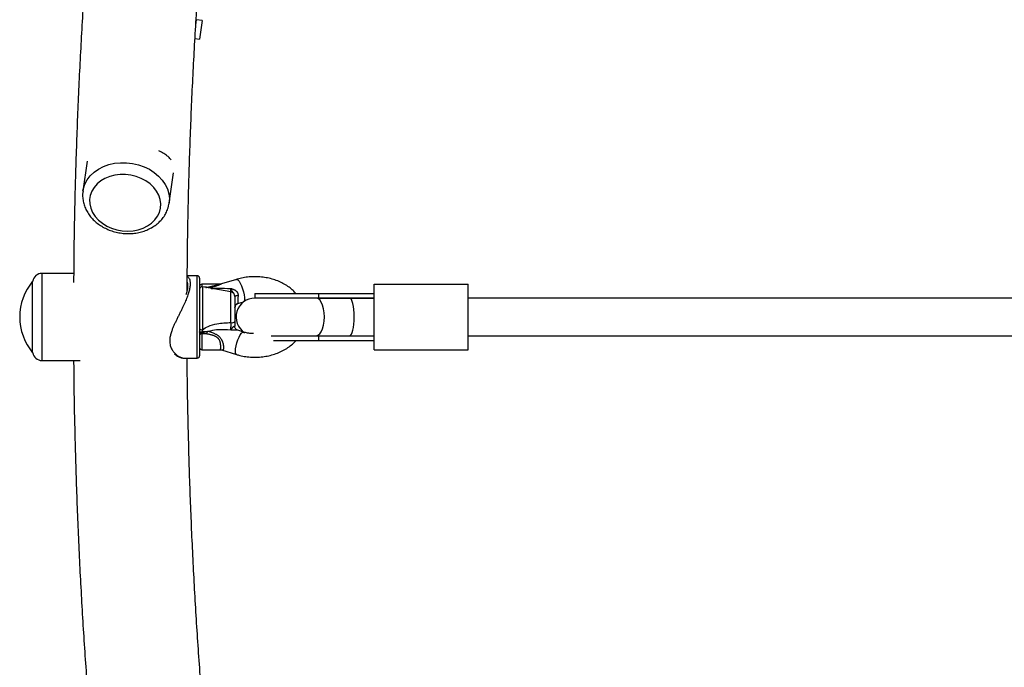
# Model space of a CAD drawing. Units: millimetres. Extents: x 0 to 21668, y 0 to 18237.
# Drawn here: x 9192 to 9611, y 5166 to 5441 of the extents above; entities that cross this region are included whole.
import ezdxf

# ---------------------------------------------------------------- set-up
doc = ezdxf.new("R2010")
doc.units = ezdxf.units.MM

msp = doc.modelspace()

# ---------------------------------------------------------------- linework, layer by layer
at = {"color": 7, "linetype": 'Continuous', "lineweight": 25, "ltscale": 100}
for p, q in [((9267.17, 5439.04), (9267.5, 5441.38)), ((9269.88, 5441.05), (9267.5, 5441.38)), ((9269.88, 5441.05), (9268.76, 5433.13)), ((9266.84, 5433.4), (9268.76, 5433.13)), ((9220.94, 5381.35), (9219.15, 5368.59)), ((9255.79, 5363.44), (9257.6, 5376.31)), ((9222.08, 5365.72), (9222.08, 5365.71)), ((9252.18, 5361.48), (9252.18, 5361.49)), ((9197.78, 5330.3), (9197.75, 5330.3)), ((9197.75, 5330.27), (9197.75, 5330.3)), ((9197.75, 5299.9), (9197.75, 5330.27)), ((9215.23, 5333.6), (9201.72, 5333.6)), ((9267.75, 5332.6), (9263.52, 5332.6)), ((9268.75, 5331.6), (9268.75, 5305.53)), ((9284.45, 5331.06), (9278.07, 5329.11)), ((9277.35, 5329.01), (9269.75, 5329.01)), ((9282.1, 5325.75), (9269.93, 5327.89)), ((9342.97, 5301.1), (9342.97, 5329.1)), ((9342.97, 5329.1), (9382.97, 5329.1)), ((9382.97, 5301.1), (9382.97, 5329.1)), ((9283.75, 5323.78), (9283.75, 5313.13)), ((9284.96, 5320.76), (9287.37, 5321.5)), ((9292.25, 5325.1), (9292.25, 5323.1)), ((9292.25, 5325.1), (9319.38, 5325.1)), ((9318.26, 5323.1), (9292.25, 5323.1)), ((9332.59, 5323.1), (9318.26, 5323.1)), ((9319.38, 5325.1), (9319.38, 5323.1)), ((9319.38, 5325.1), (9342.97, 5325.1)), ((9319.38, 5323.1), (9342.97, 5323.1)), ((9342.97, 5323.1), (9332.59, 5323.1)), ((9652.17, 5323.1), (9382.97, 5323.1)), ((9269.78, 5308.85), (9269.7, 5308.85)), ((9269.93, 5309.69), (9269.78, 5308.85)), ((9287.37, 5308.7), (9284.96, 5309.44)), ((9268.75, 5305.53), (9268.75, 5298.6)), ((9271.68, 5307.91), (9269.75, 5308.5)), ((9269.75, 5308.5), (9269.75, 5307.91)), ((9271.68, 5307.91), (9269.75, 5307.91)), ((9299.17, 5307.1), (9318.26, 5307.1)), ((9300.24, 5305.1), (9319.38, 5305.1)), ((9318.26, 5307.1), (9332.59, 5307.1)), ((9319.38, 5307.1), (9319.38, 5305.1)), ((9319.38, 5307.1), (9342.97, 5307.1)), ((9319.38, 5305.1), (9342.97, 5305.1)), ((9332.59, 5307.1), (9342.97, 5307.1)), ((9382.97, 5307.1), (9651.52, 5307.1)), ((9269.75, 5301.19), (9277.35, 5301.19)), ((9278.07, 5301.09), (9284.45, 5299.14)), ((9342.97, 5301.1), (9382.97, 5301.1)), ((9197.75, 5299.9), (9197.78, 5299.9)), ((9201.72, 5296.6), (9218.02, 5296.6)), ((9262.31, 5297.6), (9267.75, 5297.6))]:
    msp.add_line(p, q, dxfattribs=at)
at = {"color": 8, "linetype": 'Continuous', "lineweight": 25, "ltscale": 100}
for p, q in [((9201.72, 5333.6), (9201.72, 5304.37)), ((9267.75, 5304.95), (9267.75, 5332.6)), ((9269.75, 5329.01), (9269.75, 5327.91)), ((9269.93, 5327.89), (9269.93, 5309.69)), ((9271.68, 5327.73), (9270.88, 5327.73)), ((9271.39, 5327.64), (9271.68, 5327.73)), ((9282.1, 5312.69), (9282.1, 5325.75)), ((9267.75, 5297.6), (9267.75, 5304.95)), ((9269.75, 5307.91), (9269.75, 5301.19)), ((9201.72, 5304.37), (9201.72, 5296.6))]:
    msp.add_line(p, q, dxfattribs=at)
at = {"color": 8, "linetype": 'Continuous', "lineweight": 25, "ltscale": 100, "flags": 128}
for points in [[(9219.16, 5368.65), (9219.35, 5369.64), (9219.99, 5371.58), (9220.98, 5373.42), (9222.29, 5375.11), (9223.89, 5376.62), (9225.76, 5377.92), (9227.85, 5379), (9230.13, 5379.82), (9232.56, 5380.37), (9235.08, 5380.64), (9237.65, 5380.63), (9240.21, 5380.34), (9242.72, 5379.76), (9245.13, 5378.92), (9247.39, 5377.82), (9249.45, 5376.5), (9251.28, 5374.97), (9252.85, 5373.27), (9254.11, 5371.42), (9255.05, 5369.47), (9255.65, 5367.46), (9255.9, 5365.41), (9255.8, 5363.48)], [(9284.45, 5331.06), (9284.6, 5331.07), (9285.02, 5330.85), (9285.52, 5330.29), (9286.04, 5329.44), (9286.55, 5328.35), (9287.02, 5327.1), (9287.4, 5325.8), (9287.67, 5324.53), (9287.81, 5323.39), (9287.81, 5322.46), (9287.67, 5321.82), (9287.4, 5321.51), (9287.37, 5321.5)], [(9271.68, 5327.73), (9271.75, 5327.62), (9271.78, 5327.57)], [(9283.6, 5324.55), (9283.6, 5324.55), (9283.47, 5324.81), (9283.4, 5324.94), (9283.34, 5325.04), (9283.16, 5325.29), (9282.96, 5325.56), (9282.86, 5325.69), (9282.59, 5326.06), (9282.49, 5326.23), (9282.26, 5326.62), (9282.14, 5326.87), (9282.05, 5327.06), (9282.04, 5327.06), (9281.92, 5327.08), (9281.93, 5327.12), (9281.95, 5327.16), (9281.97, 5327.21), (9281.97, 5327.22), (9281.97, 5327.22)], [(9283.99, 5300.53), (9284.06, 5301.57), (9284.27, 5302.79), (9284.6, 5304.09), (9285.02, 5305.38), (9285.52, 5306.56), (9286.04, 5307.54), (9286.55, 5308.25), (9287.02, 5308.65), (9287.37, 5308.7)], [(9284.45, 5299.14), (9284.27, 5299.26), (9284.06, 5299.74), (9283.99, 5300.53)]]:
    msp.add_lwpolyline(points, dxfattribs=at)
at = {"color": 7, "linetype": 'Continuous', "lineweight": 25, "ltscale": 100, "flags": 128}
for points in [[(9232.68, 5375.32), (9230.52, 5374.76), (9228.52, 5373.93), (9226.72, 5372.87), (9225.16, 5371.59), (9223.88, 5370.12), (9222.92, 5368.49), (9222.29, 5366.76), (9222, 5364.95), (9222.07, 5363.1), (9222.49, 5361.27), (9223.26, 5359.49), (9224.35, 5357.81), (9225.74, 5356.27), (9227.4, 5354.89), (9229.28, 5353.72), (9231.35, 5352.78), (9233.56, 5352.1), (9235.85, 5351.68), (9238.17, 5351.54), (9240.46, 5351.69), (9242.68, 5352.11), (9244.76, 5352.81), (9246.67, 5353.75), (9248.35, 5354.93), (9249.77, 5356.31), (9250.9, 5357.86), (9251.7, 5359.54), (9252.16, 5361.32), (9252.27, 5363.16), (9252.02, 5365), (9251.42, 5366.81), (9250.49, 5368.54), (9249.25, 5370.16), (9247.72, 5371.63), (9245.94, 5372.9), (9243.96, 5373.96), (9241.82, 5374.78), (9239.56, 5375.33), (9237.25, 5375.61), (9234.94, 5375.6), (9232.68, 5375.32)], [(9283.75, 5323.78), (9283.78, 5323.86), (9283.85, 5323.94), (9283.96, 5324.01), (9284.12, 5324.08), (9284.32, 5324.15), (9284.55, 5324.2), (9284.81, 5324.24), (9285.09, 5324.28)], [(9318.26, 5307.1), (9319.06, 5307.3), (9319.81, 5307.89), (9320.48, 5308.85), (9321.05, 5310.11), (9321.47, 5311.63), (9321.73, 5313.32), (9321.82, 5315.1), (9321.73, 5316.88), (9321.47, 5318.57), (9321.05, 5320.09), (9320.48, 5321.36), (9319.81, 5322.31), (9319.06, 5322.9), (9318.26, 5323.1)], [(9268.75, 5310.11), (9268.78, 5310.02), (9268.85, 5309.93), (9268.96, 5309.85), (9269.11, 5309.78), (9269.29, 5309.73), (9269.5, 5309.7), (9269.71, 5309.69), (9269.93, 5309.69)]]:
    msp.add_lwpolyline(points, dxfattribs=at)
at = {"color": 7, "linetype": 'Continuous', "lineweight": 25, "ltscale": 10000}
for centre, radius, start, end in [((9216.01, 5315.1), 23.75, 140.2155, 179.9965), ((9201.72, 5329.6), 4, 90, 169.9213), ((9267.75, 5331.6), 1, 360, 90), ((9269.75, 5328.01), 1, 90, 180), ((9269.75, 5326.91), 1, 80, 180), ((9281.75, 5323.78), 2, 0, 80), ((9292.25, 5315.1), 8, 90, 236.7038), ((9285.72, 5319.03), 1.97, 108.7979, 179.7008), ((9216.01, 5315.1), 23.75, 179.9965, 219.7845), ((9282.43, 5314.75), 2.09, 260.8811, 309.3479), ((9264.67, 5311.81), 8.03, 330.9511, 339.2585), ((9269.62, 5307.62), 0.888, 81.2722, 167.0887), ((9269.62, 5307.03), 0.888, 81.2722, 167.0887), ((9269.75, 5302.19), 1, 180, 270), ((9201.72, 5300.6), 4, 190.0787, 270), ((9267.75, 5298.6), 1, 270, 0)]:
    msp.add_arc(centre, radius, start, end, dxfattribs=at)
at = {"color": 8, "linetype": 'Continuous', "lineweight": 25, "ltscale": 10000}
msp.add_arc((9269.27, 5327.04), 0.517, 144.0799, 178.9232, dxfattribs=at)
at = {"color": 7, "linetype": 'Continuous', "lineweight": 25, "ltscale": 10000}
for centre, major_axis, ratio, start_param, end_param in [((9285.75, 5326.23), (0.6, 5.41), 0.088162, 1.950907, 2.994839), ((9332.59, 5315.1), (0, 8), 0.234752, 4.712389, 6.283185), ((9332.59, 5315.1), (0, 8), 0.234752, 3.141593, 4.712389), ((9269.75, 5310.54), (-0.3, 3.23), 0.07458, 2.114538, 2.246996)]:
    msp.add_ellipse(centre, major_axis=major_axis, ratio=ratio, start_param=start_param, end_param=end_param, dxfattribs=at)
at = {"color": 7, "linetype": 'Continuous', "lineweight": 25, "ltscale": 100}
for points, knots in [([(9230.79, 5571.84), (9229.97, 5565.11), (9228.12, 5549.81), (9225.61, 5525.92), (9223.18, 5500.17), (9221.07, 5474.41), (9219.28, 5448.63), (9217.8, 5422.84), (9216.64, 5397.04), (9215.81, 5371.23), (9215.31, 5348.78), (9215.23, 5334.94), (9215.19, 5329.7)], [0, 0, 0, 0, 0.083668, 0.190115, 0.29656, 0.403004, 0.509446, 0.615888, 0.722328, 0.828768, 0.935207, 1, 1, 1, 1]), ([(9263.46, 5326.39), (9263.51, 5333.51), (9263.62, 5349.13), (9264.18, 5373.26), (9265.05, 5398.77), (9266.24, 5424.27), (9267.75, 5449.76), (9269.58, 5475.24), (9271.72, 5500.7), (9274.18, 5526.15), (9276.63, 5548.92), (9278.39, 5563.2), (9279.11, 5569.01)], [0, 0, 0, 0, 0.087853, 0.192864, 0.297875, 0.402885, 0.507894, 0.612903, 0.717911, 0.822917, 0.927922, 1, 1, 1, 1]), ([(9256.65, 5381.83), (9256.49, 5382.04), (9256.11, 5382.53), (9255.34, 5383.23), (9254.46, 5383.92), (9253.5, 5384.53), (9252.52, 5385.09), (9251.78, 5385.45), (9251.42, 5385.63)], [0, 0, 0, 0, 0.151663, 0.340657, 0.531007, 0.687038, 0.843969, 1, 1, 1, 1]), ([(9219.19, 5368.65), (9219.13, 5368.19), (9218.96, 5367.07), (9219.07, 5365.24), (9219.45, 5363.23), (9220.14, 5361.27), (9221.13, 5359.4), (9222.39, 5357.63), (9223.91, 5356), (9225.67, 5354.54), (9227.63, 5353.27), (9229.77, 5352.22), (9232.04, 5351.4), (9234.41, 5350.84), (9236.84, 5350.53), (9239.28, 5350.49), (9241.7, 5350.72), (9244.05, 5351.21), (9246.29, 5351.98), (9248.38, 5352.99), (9250.28, 5354.24), (9251.95, 5355.71), (9253.36, 5357.37), (9254.5, 5359.18), (9255, 5360.48), (9255.25, 5361.13)], [0, 0, 0, 0, 0.029007, 0.071338, 0.113658, 0.15617, 0.199028, 0.242317, 0.286041, 0.330144, 0.374539, 0.419133, 0.463858, 0.508669, 0.553549, 0.598496, 0.643513, 0.688594, 0.733709, 0.778796, 0.823749, 0.868436, 0.912717, 0.956489, 1, 1, 1, 1]), ([(9255.25, 5361.13), (9255.38, 5361.54), (9255.62, 5362.31), (9255.71, 5363.12), (9255.76, 5363.49)], [0, 0, 0, 0, 0.5271, 1, 1, 1, 1]), ([(9309.72, 5325.1), (9309.35, 5325.5), (9308.48, 5326.47), (9306.81, 5327.8), (9304.78, 5329.1), (9302.56, 5330.2), (9300.18, 5331.07), (9297.67, 5331.71), (9295.09, 5332.11), (9292.46, 5332.25), (9289.83, 5332.15), (9287.27, 5331.8), (9285.49, 5331.38), (9284.58, 5331.1), (9284.45, 5331.06)], [0, 0, 0, 0, 0.0641019, 0.1544324, 0.2458283, 0.3380036, 0.4306692, 0.5236019, 0.6166486, 0.7097816, 0.8030268, 0.8964273, 0.9848653, 1, 1, 1, 1]), ([(9263.65, 5327.45), (9263.6, 5327.12), (9263.48, 5326.38), (9263.22, 5325.42), (9262.99, 5324.78), (9262.94, 5324.66)], [0, 0, 0, 0, 0.385744, 0.881922, 1, 1, 1, 1]), ([(9263.65, 5327.36), (9263.68, 5327.59), (9263.75, 5328.02), (9263.74, 5328.36), (9263.73, 5328.52)], [0, 0, 0, 0, 0.540705, 1, 1, 1, 1]), ([(9278.05, 5329.11), (9278.01, 5329.1), (9277.86, 5329.05), (9277.58, 5328.98), (9277.37, 5329.01), (9277.35, 5329.01)], [0, 0, 0, 0, 0.277278, 0.949158, 1, 1, 1, 1]), ([(9281.97, 5327.22), (9281.97, 5327.22), (9281.98, 5327.22), (9282.09, 5327.19), (9282.3, 5327.13), (9282.62, 5327.03), (9282.89, 5326.93), (9283.11, 5326.85), (9283.27, 5326.78), (9283.43, 5326.7), (9283.61, 5326.61), (9283.82, 5326.49), (9284, 5326.37), (9284.14, 5326.26), (9284.24, 5326.17), (9284.34, 5326.08), (9284.44, 5325.98), (9284.55, 5325.87), (9284.66, 5325.72), (9284.78, 5325.56), (9284.88, 5325.38), (9284.96, 5325.19), (9285.02, 5325), (9285.06, 5324.81), (9285.09, 5324.64), (9285.1, 5324.46), (9285.09, 5324.34), (9285.09, 5324.28)], [0, 0, 0, 0, 0.002668, 0.00714, 0.068275, 0.14259, 0.21702, 0.254496, 0.292003, 0.329628, 0.367303, 0.423137, 0.479223, 0.507734, 0.536293, 0.565016, 0.593801, 0.624226, 0.667055, 0.710169, 0.754263, 0.798733, 0.843961, 0.882269, 0.920851, 0.960283, 1, 1, 1, 1]), ([(9283.77, 5319.1), (9283.77, 5319.13), (9283.73, 5319.4), (9283.93, 5319.9), (9284.3, 5320.4), (9284.72, 5320.68), (9284.89, 5320.74), (9284.96, 5320.76)], [0, 0, 0, 0, 0.045645, 0.347933, 0.625258, 0.841796, 1, 1, 1, 1]), ([(9283.75, 5313.13), (9283.75, 5312.58), (9283.75, 5311.92), (9283.75, 5311.27), (9283.75, 5311.16)], [0, 0, 0, 0, 0.8357, 1, 1, 1, 1]), ([(9268.75, 5308.71), (9268.75, 5308.71), (9268.75, 5308.72), (9268.78, 5308.74), (9268.9, 5308.78), (9269.12, 5308.81), (9269.39, 5308.84), (9269.6, 5308.84), (9269.7, 5308.85)], [0, 0, 0, 0, 0.004653, 0.172442, 0.401099, 0.608124, 0.803843, 1, 1, 1, 1]), ([(9269.78, 5308.85), (9270.4, 5308.89), (9271.2, 5308.95), (9271.99, 5308.96), (9272.17, 5308.96)], [0, 0, 0, 0, 0.7695952, 1, 1, 1, 1]), ([(9269.93, 5309.69), (9270.72, 5310.18), (9272.64, 5311.38), (9275.83, 5312.22), (9279.11, 5312.65), (9281.1, 5312.68), (9282.1, 5312.69)], [0, 0, 0, 0, 0.2179, 0.527198, 0.762255, 1, 1, 1, 1]), ([(9272.82, 5308.96), (9272.82, 5308.96), (9272.6, 5308.97), (9272.39, 5308.96), (9272.17, 5308.96)], [0, 0, 0, 0, 0.019173, 1, 1, 1, 1]), ([(9281.97, 5309.5), (9280.24, 5309.63), (9277.36, 5309.85), (9274.29, 5309.4), (9273.01, 5309.02), (9272.83, 5308.96), (9272.82, 5308.96)], [0, 0, 0, 0, 0.562533, 0.937585, 0.998927, 1, 1, 1, 1]), ([(9281.97, 5309.5), (9282, 5309.64), (9282.06, 5309.96), (9282.11, 5310.72), (9282.13, 5311.69), (9282.11, 5312.36), (9282.1, 5312.69)], [0, 0, 0, 0, 0.192629, 0.462978, 0.731443, 1, 1, 1, 1]), ([(9281.97, 5309.5), (9281.97, 5309.5), (9282, 5309.53), (9282.06, 5309.6), (9282.16, 5309.75), (9282.27, 5309.9), (9282.38, 5310.06), (9282.47, 5310.18), (9282.56, 5310.31), (9282.66, 5310.44), (9282.75, 5310.56), (9282.86, 5310.69), (9282.97, 5310.82), (9283.11, 5310.95), (9283.23, 5311.05), (9283.33, 5311.12), (9283.4, 5311.16), (9283.49, 5311.2), (9283.58, 5311.23), (9283.66, 5311.24), (9283.72, 5311.23), (9283.75, 5311.2), (9283.75, 5311.17), (9283.75, 5311.16)], [0, 0, 0, 0, 0.002703, 0.051641, 0.100663, 0.194488, 0.241605, 0.288768, 0.336255, 0.383769, 0.431346, 0.478953, 0.530151, 0.581488, 0.651168, 0.686051, 0.713356, 0.746414, 0.813338, 0.847312, 0.910825, 0.97082, 1, 1, 1, 1]), ([(9284.96, 5309.44), (9284.9, 5309.46), (9284.73, 5309.52), (9284.3, 5309.8), (9283.91, 5310.33), (9283.73, 5310.85), (9283.77, 5311.13), (9283.77, 5311.17)], [0, 0, 0, 0, 0.138279, 0.369088, 0.651594, 0.945493, 1, 1, 1, 1]), ([(9284.45, 5299.14), (9284.91, 5299.01), (9286.2, 5298.64), (9288.38, 5298.22), (9291, 5297.98), (9293.63, 5297.98), (9296.25, 5298.24), (9298.82, 5298.75), (9301.3, 5299.51), (9303.65, 5300.5), (9305.84, 5301.73), (9307.81, 5303.19), (9309.11, 5304.33), (9309.67, 5305.02), (9309.73, 5305.1)], [0, 0, 0, 0, 0.052234, 0.145267, 0.238332, 0.331494, 0.424797, 0.518278, 0.611982, 0.705918, 0.799999, 0.894004, 0.9876, 1, 1, 1, 1]), ([(9291.69, 5308.01), (9291.63, 5308.01), (9290.94, 5308), (9289.64, 5308.17), (9288.26, 5308.44), (9287.53, 5308.65), (9287.37, 5308.7)], [0, 0, 0, 0, 0.0398898, 0.4602261, 0.8793001, 1, 1, 1, 1]), ([(9277.34, 5301.17), (9277.48, 5301.17), (9277.77, 5301.18), (9277.96, 5301.12), (9278.06, 5301.09)], [0, 0, 0, 0, 0.463175, 1, 1, 1, 1]), ([(9215.2, 5296.6), (9215.2, 5295.66), (9215.24, 5286.12), (9215.6, 5267.97), (9216.31, 5242.16), (9217.37, 5216.36), (9218.73, 5190.56), (9220.41, 5164.78), (9222.41, 5139.01), (9224.72, 5113.26), (9227.36, 5087.53), (9229.66, 5067.02), (9231.19, 5055.11), (9231.62, 5051.75)], [0, 0, 0, 0, 0.011486, 0.116737, 0.221988, 0.327239, 0.432491, 0.537744, 0.642997, 0.748251, 0.853506, 0.958763, 1, 1, 1, 1]), ([(9258.01, 5299.42), (9258.33, 5299.16), (9259.06, 5298.58), (9260.26, 5298), (9261.38, 5297.63), (9262.06, 5297.63), (9262.31, 5297.63)], [0, 0, 0, 0, 0.228933, 0.520126, 0.824623, 1, 1, 1, 1]), ([(9279.83, 5055.5), (9279.32, 5059.47), (9277.72, 5071.9), (9275.37, 5092.82), (9272.76, 5118.26), (9270.48, 5143.71), (9268.52, 5169.19), (9266.87, 5194.67), (9265.54, 5220.17), (9264.52, 5245.68), (9263.84, 5271.19), (9263.51, 5288.5), (9263.49, 5297.3), (9263.48, 5297.6)], [0, 0, 0, 0, 0.049339, 0.154552, 0.259767, 0.364984, 0.470202, 0.575421, 0.680642, 0.785863, 0.891086, 0.996309, 1, 1, 1, 1])]:
    msp.add_open_spline(points, degree=3, knots=knots, dxfattribs=at)
at = {"color": 8, "linetype": 'Continuous', "lineweight": 25, "ltscale": 100}
for points, knots in [([(9263.51, 5332.28), (9263.6, 5332.23), (9263.88, 5332.08), (9264.26, 5331.63), (9264.53, 5331.02), (9264.73, 5330.21), (9264.79, 5329.14), (9264.65, 5327.83), (9264.35, 5326.42), (9264.02, 5325.24), (9263.48, 5323.64), (9262.81, 5321.92), (9261.97, 5320.04), (9261.21, 5318.43), (9260.56, 5317.1), (9259.89, 5315.76), (9259.23, 5314.43), (9258.59, 5313.12), (9257.98, 5311.83), (9257.41, 5310.52), (9256.96, 5309.37), (9256.54, 5308.11), (9256.26, 5307.01), (9256.09, 5305.87), (9256.07, 5305.28), (9256.06, 5304.95)], [0, 0, 0, 0, 0.023308, 0.075641, 0.128406, 0.154985, 0.220389, 0.28733, 0.318081, 0.380098, 0.411388, 0.478316, 0.54624, 0.586411, 0.626791, 0.667783, 0.708974, 0.747808, 0.786827, 0.826503, 0.866467, 0.891523, 0.941979, 0.967471, 1, 1, 1, 1]), ([(9263.73, 5328.52), (9263.74, 5328.7), (9263.75, 5329.05), (9263.67, 5329.57), (9263.56, 5329.87), (9263.49, 5330.04)], [0, 0, 0, 0, 0.290226, 0.575544, 1, 1, 1, 1]), ([(9271.68, 5327.73), (9272.02, 5327.79), (9272.53, 5327.88), (9273.2, 5328.01), (9273.7, 5328.11), (9274.2, 5328.21), (9274.65, 5328.31), (9275.04, 5328.41), (9275.36, 5328.49), (9275.66, 5328.56), (9275.94, 5328.64), (9276.22, 5328.72), (9276.48, 5328.8), (9276.78, 5328.89), (9277.07, 5328.97), (9277.28, 5329.02), (9277.34, 5329.01), (9277.35, 5329.01)], [0, 0, 0, 0, 0.1524615, 0.2288039, 0.3051964, 0.3829042, 0.4607413, 0.5195991, 0.5687699, 0.6180576, 0.6673288, 0.7168366, 0.7673242, 0.8182902, 0.9023583, 0.9881305, 1, 1, 1, 1]), ([(9278.07, 5329.11), (9278.02, 5329.1), (9277.91, 5329.06), (9277.72, 5328.98), (9277.49, 5328.89), (9277.23, 5328.78), (9276.94, 5328.66), (9276.63, 5328.53), (9276.27, 5328.38), (9275.83, 5328.21), (9275.32, 5328.02), (9274.8, 5327.83), (9274.21, 5327.63), (9273.69, 5327.45), (9273.34, 5327.34), (9273.24, 5327.31)], [0, 0, 0, 0, 0.051207, 0.108955, 0.167087, 0.232134, 0.297574, 0.364006, 0.430695, 0.526402, 0.622495, 0.719408, 0.816489, 0.944927, 1, 1, 1, 1]), ([(9273.73, 5327.22), (9274.75, 5327.25), (9277.47, 5327.33), (9280.24, 5327.26), (9281.97, 5327.22)], [0, 0, 0, 0, 0.373692, 1, 1, 1, 1]), ([(9282.11, 5325.63), (9282.12, 5325.63), (9282.13, 5325.6), (9282.11, 5325.95), (9282.06, 5326.53), (9282, 5327.02), (9281.97, 5327.22)], [0, 0, 0, 0, 0.167357, 0.472966, 0.78072, 1, 1, 1, 1]), ([(9285.09, 5320.89), (9285.09, 5320.88), (9285.1, 5320.86), (9285.09, 5320.83), (9285.06, 5320.81), (9285.02, 5320.78), (9284.98, 5320.77), (9284.96, 5320.76)], [0, 0, 0, 0, 0.19349, 0.388277, 0.587278, 0.787781, 1, 1, 1, 1]), ([(9272.82, 5308.96), (9273.11, 5308.87), (9273.7, 5308.67), (9274.43, 5308.38), (9275.04, 5308.11), (9275.53, 5307.86), (9276, 5307.6), (9276.42, 5307.32), (9276.78, 5307.05), (9277.09, 5306.78), (9277.38, 5306.48), (9277.64, 5306.18), (9277.85, 5305.88), (9278.03, 5305.59), (9278.19, 5305.29), (9278.33, 5304.98), (9278.49, 5304.57), (9278.61, 5304.17), (9278.71, 5303.77), (9278.77, 5303.49), (9278.82, 5303.2), (9278.86, 5302.92), (9278.89, 5302.61), (9278.9, 5302.33), (9278.91, 5302.07), (9278.9, 5301.83), (9278.88, 5301.63), (9278.85, 5301.44), (9278.81, 5301.3), (9278.75, 5301.19), (9278.66, 5301.09), (9278.55, 5301.03), (9278.38, 5301.02), (9278.23, 5301.04), (9278.1, 5301.08), (9278.07, 5301.09)], [0, 0, 0, 0, 0.0658989, 0.131904, 0.1707716, 0.2097015, 0.2489027, 0.2882488, 0.3175071, 0.3468879, 0.3767442, 0.4068168, 0.429997, 0.4533168, 0.4771044, 0.5010688, 0.5238575, 0.5673732, 0.5893957, 0.6117735, 0.6306756, 0.6554601, 0.6804786, 0.7062541, 0.7322971, 0.7571025, 0.7821461, 0.807952, 0.834023, 0.8562263, 0.8785942, 0.9224112, 0.9439236, 0.9873352, 1, 1, 1, 1]), ([(9284.96, 5309.44), (9284.96, 5309.44), (9284.92, 5309.46), (9284.78, 5309.48), (9284.6, 5309.5), (9284.41, 5309.51), (9284.25, 5309.52), (9283.98, 5309.52), (9283.65, 5309.53), (9283.28, 5309.53), (9282.84, 5309.52), (9282.42, 5309.51), (9282.09, 5309.5), (9281.98, 5309.5), (9281.97, 5309.5), (9281.97, 5309.5)], [0, 0, 0, 0, 0.003982, 0.111, 0.221471, 0.259427, 0.328853, 0.398821, 0.541859, 0.634284, 0.727142, 0.914827, 0.991093, 0.996672, 1, 1, 1, 1]), ([(9256.06, 5304.95), (9256.07, 5304.61), (9256.09, 5303.93), (9256.28, 5303.02), (9256.63, 5301.97), (9257.1, 5301.07), (9257.74, 5300.2), (9258.36, 5299.51), (9259.11, 5298.86), (9259.89, 5298.34), (9260.67, 5297.94), (9261.43, 5297.7), (9261.98, 5297.59), (9262.26, 5297.61), (9262.31, 5297.62)], [0, 0, 0, 0, 0.0708491, 0.1427472, 0.204546, 0.3294127, 0.3924083, 0.4875369, 0.5833839, 0.6812343, 0.7797276, 0.877557, 0.9761073, 1, 1, 1, 1]), ([(9277.34, 5301.2), (9277.38, 5301.2), (9277.45, 5301.19), (9277.53, 5301.23), (9277.6, 5301.28), (9277.66, 5301.37), (9277.71, 5301.54), (9277.74, 5301.76), (9277.75, 5302.02), (9277.76, 5302.22), (9277.75, 5302.48), (9277.74, 5302.82), (9277.71, 5303.22), (9277.67, 5303.58), (9277.62, 5303.89), (9277.56, 5304.21), (9277.49, 5304.51), (9277.37, 5304.85), (9277.24, 5305.16), (9277.06, 5305.5), (9276.87, 5305.77), (9276.63, 5306.04), (9276.37, 5306.27), (9276.09, 5306.48), (9275.75, 5306.7), (9275.36, 5306.9), (9274.91, 5307.09), (9274.44, 5307.26), (9273.94, 5307.41), (9273.4, 5307.55), (9272.83, 5307.69), (9272.26, 5307.8), (9271.88, 5307.87), (9271.68, 5307.91)], [0, 0, 0, 0, 0.02309, 0.043646, 0.070485, 0.097598, 0.130542, 0.181714, 0.20771, 0.234101, 0.254608, 0.295907, 0.337646, 0.363252, 0.389064, 0.415568, 0.442341, 0.461725, 0.500859, 0.52067, 0.550602, 0.577491, 0.604703, 0.632744, 0.660995, 0.699385, 0.738006, 0.777092, 0.816266, 0.862099, 0.907985, 0.953982, 1, 1, 1, 1])]:
    msp.add_open_spline(points, degree=3, knots=knots, dxfattribs=at)

doc.saveas('drawing.dxf')
